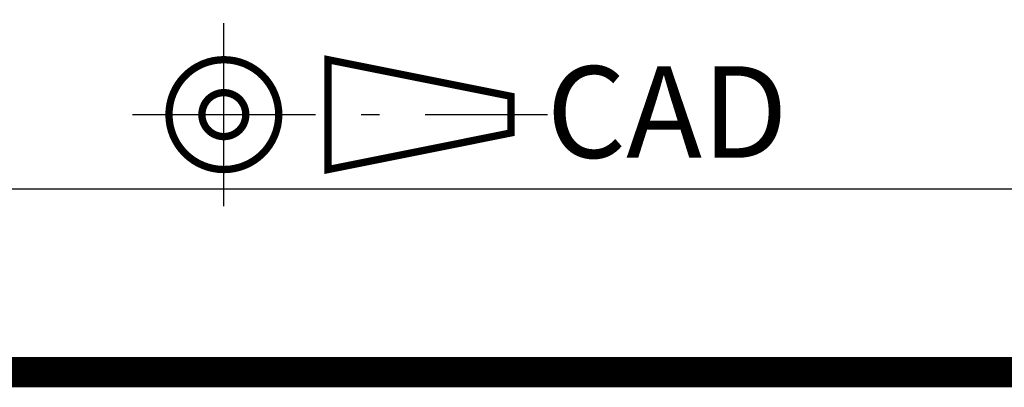
# Model space of a CAD drawing. Extents: x 278570 to 283335, y 3044496 to 3049024.
# Drawn here: x 281069 to 281134, y 3046655 to 3046679 of the extents above; entities that cross this region are included whole.
import ezdxf

# ---------------------------------------------------------------- set-up
doc = ezdxf.new("R2010")
doc.units = 0
doc.layers.add('1现状  图框', color=7, linetype='Continuous', lineweight=9)
doc.styles.add('宋体', font='txt', dxfattribs={"width": 0.8})

# ---------------------------------------------------------------- blocks, each defined once
blk = doc.blocks.new('cadmt')
at = {"color": 7}
for p, q in [((1880.567621062436, 1729.443340672315), (1880.567621062436, 1732.942540672315)), ((1878.818021062436, 1731.192940672315), (1882.317221062436, 1731.192940672315)), ((1883.192021062436, 1731.192940672315), (1883.541941062436, 1731.192940672315)), ((1884.416741062436, 1731.192940672315), (1886.758353385467, 1731.192940672315))]:
    blk.add_line(p, q, dxfattribs=at)
at = {"color": 7, "const_width": 0.139968}
blk.add_lwpolyline([(1886.058513385467, 1730.843020672315), (1886.058513385467, 1731.542860672315), (1882.559313385467, 1732.242700672315), (1882.559313385467, 1730.143180672315)], close=True, dxfattribs=at)
for points in [[(1881.612136634998, 1731.297741799885, 39.99166631942392), (1881.617381062436, 1731.192940672315, 0.0250052096357464)], [(1880.985427291444, 1731.234861123343, 39.99166631942321), (1880.987525062419, 1731.192940672315, 0.0250052096357466)]]:
    blk.add_lwpolyline(points, format="xyb", close=True, dxfattribs=at)
at = {"color": 7, "style": '宋体'}
blk.add_text('CAD', height=1.7496, dxfattribs=at).set_placement((1886.738369845111, 1730.368343926262))
blk = doc.blocks.new('A3tq')
at = {"color": 0}
blk.add_lwpolyline([(566.361976318527, 562.7277740635909), (566.361976318527, 556.6837396221235), (616.7289299924741, 556.6837396221235)], dxfattribs=at)
at = {"color": 7}
blk.add_lwpolyline([(616.7289299924741, 550.6397051811218), (566.361976318527, 550.6397051811218)], dxfattribs=at)
at = {"layer": '1现状  图框', "lineweight": 40, "const_width": 1}
blk.add_lwpolyline([(566.361976318527, 556.6837396216579), (566.361976318527, 550.6397051811218), (687.2426651360583, 550.6397051811218), (687.2426651360583, 608.0580323692411), (566.361976318527, 608.0580323692411), (566.361976318527, 550.6397051811218)], dxfattribs=at)
at = {"color": 7, "xscale": 1.724530458217486, "yscale": 1.724530458217486, "zscale": 1.724530458217486}
blk.add_blockref('cadmt', (-2653.833950692264, -2426.368071082514), dxfattribs=at)

msp = doc.modelspace()

# ---------------------------------------------------------------- linework, layer by layer
at = {"ltscale": 8, "const_width": 2}
msp.add_lwpolyline([(280160.2127650739, 3046656.16937624), (280160.2127650739, 3047456.16937624), (281278.2127650739, 3047456.16937624), (281278.2127650739, 3046656.16937624)], close=True, dxfattribs=at)

# ---------------------------------------------------------------- block references
at = {"xscale": 2, "yscale": 2, "zscale": 2}
msp.add_blockref('A3tq', (279903.7274348018, 3045554.889965878), dxfattribs=at)

doc.saveas('drawing.dxf')
